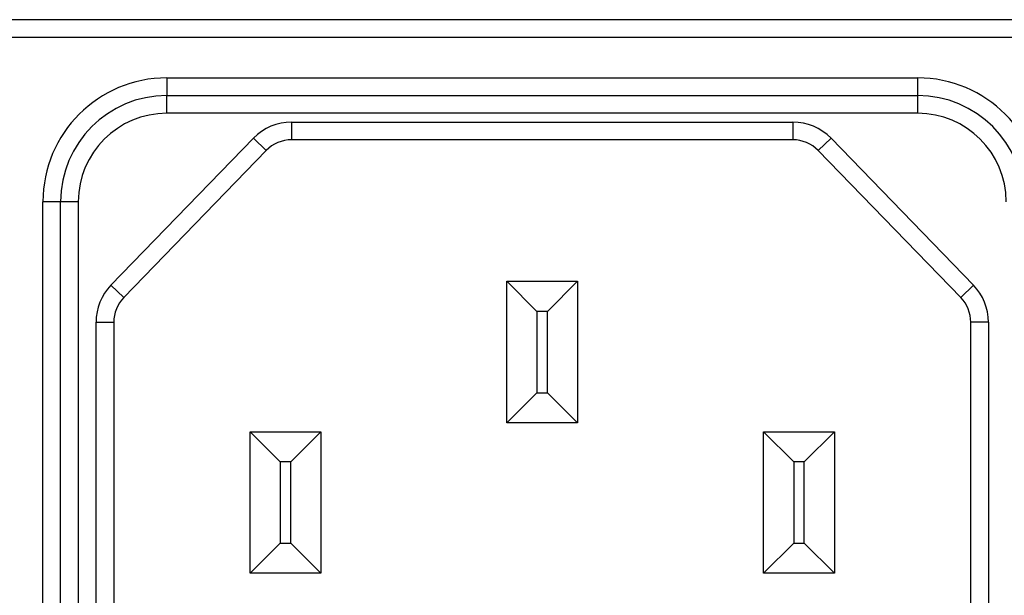
# Model space of a CAD drawing. Extents: x 0.2 to 10.8, y 0.2 to 8.2.
# Drawn here: x 9.9 to 10.3, y 3.5 to 3.8 of the extents above; entities that cross this region are included whole.
import ezdxf

# ---------------------------------------------------------------- set-up
doc = ezdxf.new("R2010")
doc.units = 0
doc.layers.get('0').update_dxf_attribs({"linetype": 'CONTINUOUS'})

msp = doc.modelspace()

# ---------------------------------------------------------------- linework, layer by layer
at = {"color": 7, "linetype": 'CONTINUOUS'}
for p, q in [((9.88844, 3.7508), (10.28636, 3.7508)), ((10.28636, 3.74423), (9.88844, 3.74423)), ((9.94829, 3.72921), (10.22651, 3.72921)), ((9.94829, 3.72921), (9.94829, 3.72265)), ((10.22651, 3.72921), (10.22651, 3.72265)), ((9.94829, 3.71608), (9.94829, 3.72265)), ((9.94829, 3.72265), (10.22651, 3.72265)), ((10.22651, 3.72265), (10.22651, 3.71608)), ((10.22651, 3.71608), (9.94829, 3.71608)), ((9.99453, 3.7128), (10.18026, 3.7128)), ((9.99453, 3.7128), (9.99453, 3.70624)), ((10.18026, 3.7128), (10.18026, 3.70624)), ((9.92759, 3.65229), (9.98039, 3.70681)), ((9.98039, 3.70681), (9.98511, 3.70225)), ((10.18026, 3.70624), (9.99453, 3.70624)), ((10.19441, 3.70681), (10.18969, 3.70225)), ((10.19441, 3.70681), (10.24721, 3.65229)), ((9.98511, 3.70225), (9.9323, 3.64772)), ((10.2425, 3.64772), (10.18969, 3.70225)), ((9.90892, 3.68328), (9.90236, 3.68328)), ((9.90236, 3.36831), (9.90236, 3.68328)), ((9.91548, 3.68328), (9.90892, 3.68328)), ((9.90892, 3.36831), (9.90892, 3.68328)), ((9.91548, 3.68328), (9.91548, 3.36831)), ((10.07428, 3.60125), (10.07428, 3.65375)), ((10.07428, 3.65375), (10.08543, 3.64259)), ((10.07428, 3.65375), (10.10052, 3.65375)), ((10.10052, 3.65375), (10.08937, 3.64259)), ((10.10052, 3.65375), (10.10052, 3.60125)), ((9.92759, 3.65229), (9.9323, 3.64772)), ((10.24721, 3.65229), (10.2425, 3.64772)), ((10.08543, 3.64259), (10.08543, 3.61241)), ((10.08937, 3.64259), (10.08543, 3.64259)), ((10.08937, 3.61241), (10.08937, 3.64259)), ((9.92204, 3.52908), (9.92204, 3.63859)), ((9.92204, 3.63859), (9.92861, 3.63859)), ((9.92861, 3.63859), (9.92861, 3.52908)), ((10.24619, 3.52908), (10.24619, 3.63859)), ((10.25275, 3.63859), (10.24619, 3.63859)), ((10.25275, 3.63859), (10.25275, 3.52908)), ((10.08543, 3.61241), (10.07428, 3.60125)), ((10.08543, 3.61241), (10.08937, 3.61241)), ((10.08937, 3.61241), (10.10052, 3.60125)), ((9.97913, 3.59797), (10.00538, 3.59797)), ((9.97913, 3.59797), (9.99029, 3.58682)), ((9.97913, 3.54548), (9.97913, 3.59797)), ((10.00538, 3.59797), (9.99422, 3.58682)), ((10.00538, 3.59797), (10.00538, 3.54548)), ((10.10052, 3.60125), (10.07428, 3.60125)), ((10.16942, 3.59797), (10.19567, 3.59797)), ((10.18057, 3.58682), (10.16942, 3.59797)), ((10.16942, 3.54548), (10.16942, 3.59797)), ((10.19567, 3.59797), (10.18451, 3.58682)), ((10.19567, 3.59797), (10.19567, 3.54548)), ((9.99029, 3.58682), (9.99029, 3.55664)), ((9.99422, 3.58682), (9.99029, 3.58682)), ((9.99422, 3.55664), (9.99422, 3.58682)), ((10.18451, 3.58682), (10.18057, 3.58682)), ((10.18057, 3.58682), (10.18057, 3.55664)), ((10.18451, 3.55664), (10.18451, 3.58682)), ((9.99029, 3.55664), (9.97913, 3.54548)), ((9.99029, 3.55664), (9.99422, 3.55664)), ((9.99422, 3.55664), (10.00538, 3.54548)), ((10.18057, 3.55664), (10.16942, 3.54548)), ((10.18057, 3.55664), (10.18451, 3.55664)), ((10.19567, 3.54548), (10.18451, 3.55664)), ((10.00538, 3.54548), (9.97913, 3.54548)), ((10.19567, 3.54548), (10.16942, 3.54548))]:
    msp.add_line(p, q, dxfattribs=at)
for centre, radius, start, end in [((9.94829, 3.68328), 0.04593, 90, 180), ((10.22651, 3.68328), 0.04593, 0, 90), ((9.94829, 3.68328), 0.03937, 90, 180), ((10.22651, 3.68328), 0.03937, 0, 90), ((9.94829, 3.68328), 0.03281, 90, 180), ((10.22651, 3.68328), 0.03281, 0, 90), ((9.99453, 3.69312), 0.01969, 90, 135.9191), ((10.18026, 3.69312), 0.01969, 44.0809, 90), ((9.99453, 3.69312), 0.01312, 90, 135.9191), ((10.18026, 3.69312), 0.01312, 44.0809, 90), ((9.94173, 3.63859), 0.01969, 135.9191, 180), ((10.23307, 3.63859), 0.01969, 0, 44.0809), ((9.94173, 3.63859), 0.01312, 135.9191, 180), ((10.23307, 3.63859), 0.01312, 0, 44.0809)]:
    msp.add_arc(centre, radius, start, end, dxfattribs=at)

doc.saveas('drawing.dxf')
